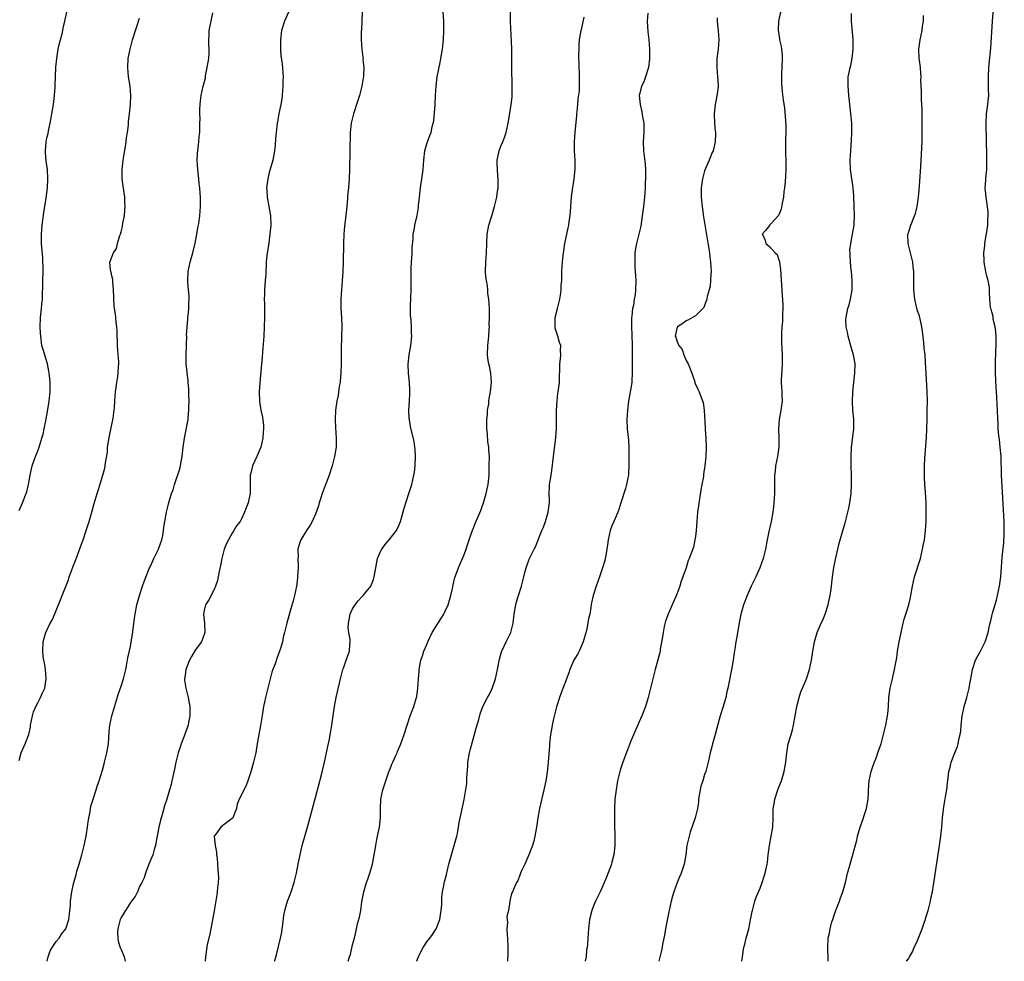
# Model space of a CAD drawing. Units: inches. Extents: x 2577000 to 2580000, y 1557000 to 1560000.
# Drawn here: x 2577921 to 2578134, y 1557000 to 1557203 of the extents above; entities that cross this region are included whole.
import ezdxf

# ---------------------------------------------------------------- set-up
doc = ezdxf.new("R2010")
doc.units = ezdxf.units.IN
doc.header["$MEASUREMENT"] = 0
doc.layers.add('LD25771557_10ft', color=140, linetype='Continuous')

msp = doc.modelspace()

# ---------------------------------------------------------------- linework, layer by layer
at = {"layer": 'LD25771557_10ft'}
for points, elevation in [([(2578112.61, 1557000), (2578113, 1557000.53), (2578113.23, 1557001), (2578113.92, 1557002.08), (2578114.26, 1557003), (2578115, 1557004.51), (2578115.97, 1557007), (2578116.51, 1557008.51), (2578116.66, 1557009), (2578116.72, 1557009.28), (2578117, 1557010.12), (2578117.26, 1557011), (2578117.75, 1557013), (2578117.94, 1557013.94), (2578118.17, 1557015), (2578118.41, 1557016.41), (2578118.59, 1557017.41), (2578119.72, 1557025), (2578119.98, 1557027), (2578120.19, 1557029), (2578120.37, 1557031), (2578120.63, 1557033.37), (2578121, 1557035.49), (2578121.29, 1557037), (2578121.41, 1557038.59), (2578121.52, 1557039), (2578121.6, 1557039.6), (2578121.71, 1557041), (2578122.05, 1557041.95), (2578122.26, 1557043), (2578123.02, 1557045), (2578123.61, 1557046.39), (2578123.74, 1557047), (2578123.89, 1557047.89), (2578124.18, 1557049), (2578124.29, 1557049.71), (2578124.41, 1557051), (2578124.63, 1557053), (2578124.68, 1557053.32), (2578125.05, 1557055), (2578125.62, 1557057), (2578126.1, 1557059), (2578126.37, 1557060.37), (2578126.47, 1557061), (2578126.84, 1557063), (2578127.5, 1557065), (2578128, 1557066), (2578128.59, 1557067), (2578129.59, 1557069), (2578130.2, 1557071), (2578130.53, 1557072.53), (2578130.64, 1557073), (2578130.74, 1557073.26), (2578131.18, 1557075.18), (2578131.99, 1557078.01), (2578132.66, 1557081), (2578132.95, 1557083), (2578133.25, 1557087.25), (2578133.6, 1557090.4), (2578133.64, 1557091), (2578133.65, 1557091.65), (2578133.71, 1557093), (2578133.67, 1557095), (2578133.3, 1557101.3), (2578133.14, 1557105), (2578133, 1557109), (2578132.84, 1557111), (2578132.67, 1557112.67), (2578132.54, 1557113.46), (2578132.41, 1557115), (2578132.36, 1557116.36), (2578132.29, 1557117), (2578132.24, 1557119), (2578132.18, 1557120.18), (2578132.12, 1557121.88), (2578131.93, 1557123.93), (2578131.83, 1557127), (2578131.83, 1557127.83), (2578131.8, 1557129), (2578131.89, 1557131.89), (2578131.95, 1557133), (2578131.92, 1557134.08), (2578131.93, 1557135), (2578131.91, 1557135.91), (2578131.71, 1557137), (2578131.3, 1557138.7), (2578131.28, 1557139.28), (2578131, 1557140.25), (2578130.86, 1557140.86), (2578130.79, 1557141), (2578130.75, 1557141.25), (2578130.58, 1557143), (2578130.49, 1557144.49), (2578130.52, 1557145), (2578130.5, 1557145.5), (2578130.22, 1557147), (2578129.94, 1557147.94), (2578129.75, 1557149), (2578129.36, 1557151), (2578129.34, 1557151.34), (2578129.27, 1557153), (2578129.47, 1557154.53), (2578129.49, 1557155), (2578129.55, 1557155.55), (2578130.03, 1557157.97), (2578130.12, 1557159), (2578130.17, 1557160.17), (2578130.25, 1557161), (2578130.22, 1557161.78), (2578130.11, 1557163), (2578129.78, 1557165), (2578129.63, 1557166.37), (2578129.58, 1557167), (2578129.64, 1557167.64), (2578129.7, 1557169), (2578129.91, 1557171), (2578129.96, 1557173), (2578129.83, 1557178.17), (2578129.82, 1557179.82), (2578129.76, 1557181), (2578129.86, 1557183), (2578129.99, 1557183.99), (2578130.17, 1557185), (2578130.26, 1557185.74), (2578130.35, 1557187), (2578130.3, 1557188.3), (2578130.27, 1557191), (2578130.39, 1557193), (2578130.77, 1557197.23), (2578131.15, 1557203), (2578131.43, 1557206.57)], 8240), ([(2577921, 1557097.33), (2577921.47, 1557098.53), (2577921.7, 1557099), (2577922.5, 1557101), (2577922.62, 1557101.38), (2577923.03, 1557103), (2577923.35, 1557105), (2577923.62, 1557106.38), (2577923.78, 1557107), (2577924.24, 1557108.24), (2577924.5, 1557109), (2577925, 1557110.23), (2577925.29, 1557111), (2577925.92, 1557113), (2577926.14, 1557113.86), (2577926.41, 1557115), (2577926.75, 1557116.75), (2577927.16, 1557119.16), (2577927.45, 1557121), (2577927.65, 1557123), (2577927.66, 1557123.66), (2577927.65, 1557125), (2577927.51, 1557126.49), (2577927.48, 1557127), (2577927.43, 1557127.43), (2577927.13, 1557129), (2577926.14, 1557132.14), (2577925.92, 1557133), (2577925.64, 1557135), (2577925.63, 1557135.63), (2577925.56, 1557137), (2577925.63, 1557139), (2577925.68, 1557139.68), (2577925.82, 1557141), (2577925.87, 1557141.87), (2577926, 1557143), (2577926, 1557144), (2577926.12, 1557145.88), (2577926.11, 1557147), (2577926.16, 1557149), (2577926.16, 1557150.16), (2577926.13, 1557151), (2577926.08, 1557152.08), (2577925.88, 1557154.12), (2577925.83, 1557155), (2577925.82, 1557157), (2577925.97, 1557159), (2577926.29, 1557161.71), (2577926.79, 1557164.79), (2577927.09, 1557167), (2577927.21, 1557169), (2577927.08, 1557171), (2577926.83, 1557172.83), (2577926.69, 1557174.69), (2577926.68, 1557175), (2577926.84, 1557177), (2577927, 1557177.81), (2577927.22, 1557178.78), (2577927.31, 1557179.31), (2577927.67, 1557181), (2577927.88, 1557182.12), (2577928.02, 1557183), (2577928.37, 1557185), (2577928.64, 1557187), (2577928.75, 1557188.75), (2577928.79, 1557189.21), (2577928.83, 1557191), (2577928.91, 1557193.09), (2577929.09, 1557195), (2577929.43, 1557197), (2577929.69, 1557198.31), (2577929.92, 1557199), (2577930.27, 1557200.27), (2577930.42, 1557201), (2577930.5, 1557201.5), (2577930.85, 1557203), (2577931.29, 1557205)], 8110), ([(2577927.06, 1557000), (2577927.23, 1557001), (2577927.72, 1557002.28), (2577928.13, 1557003), (2577929, 1557004.29), (2577929.62, 1557005), (2577930.15, 1557005.85), (2577931.04, 1557007), (2577931.75, 1557009), (2577931.84, 1557010.16), (2577931.95, 1557011), (2577932.05, 1557012.05), (2577932.08, 1557013), (2577932.36, 1557015), (2577932.71, 1557016.71), (2577933, 1557017.74), (2577933.3, 1557018.7), (2577933.35, 1557019), (2577933.47, 1557019.47), (2577933.94, 1557021), (2577934.31, 1557022.31), (2577934.52, 1557023), (2577935.02, 1557025), (2577935.43, 1557027), (2577935.52, 1557027.52), (2577935.75, 1557029), (2577935.89, 1557030.11), (2577936.05, 1557031), (2577936.31, 1557032.31), (2577936.49, 1557033.51), (2577936.95, 1557035), (2577937.61, 1557037), (2577937.93, 1557038.07), (2577938.27, 1557039), (2577939, 1557041.29), (2577939.35, 1557042.65), (2577939.45, 1557043), (2577939.95, 1557045), (2577940.27, 1557047), (2577940.34, 1557048.34), (2577940.45, 1557049.55), (2577940.56, 1557051), (2577941, 1557053), (2577941.89, 1557055.89), (2577942.39, 1557057.61), (2577943, 1557059.45), (2577943.49, 1557061), (2577943.99, 1557063), (2577944.23, 1557064.23), (2577944.45, 1557065.55), (2577945, 1557068.02), (2577945.19, 1557069), (2577945.46, 1557070.54), (2577945.9, 1557074.1), (2577946.03, 1557075), (2577946.41, 1557077), (2577946.98, 1557079), (2577947.63, 1557081), (2577947.98, 1557082.02), (2577949.16, 1557085), (2577949.33, 1557085.33), (2577950.08, 1557087), (2577951.11, 1557089), (2577951.57, 1557090.43), (2577951.79, 1557091), (2577951.99, 1557091.99), (2577952.15, 1557093), (2577952.25, 1557093.75), (2577952.46, 1557095), (2577952.82, 1557097), (2577953, 1557097.87), (2577953.22, 1557098.78), (2577953.89, 1557101), (2577954.21, 1557101.79), (2577954.55, 1557103), (2577955.65, 1557106.35), (2577955.8, 1557107), (2577955.96, 1557107.96), (2577956.17, 1557109), (2577956.4, 1557111), (2577956.69, 1557113), (2577957.45, 1557117), (2577957.47, 1557117.47), (2577957.64, 1557119), (2577957.62, 1557119.62), (2577957.67, 1557121), (2577957.64, 1557122.36), (2577957.61, 1557123.61), (2577957.48, 1557125), (2577957.48, 1557125.48), (2577957.26, 1557127), (2577957.26, 1557127.26), (2577957.05, 1557129), (2577957.02, 1557130.98), (2577957.11, 1557133), (2577957.1, 1557133.1), (2577957.17, 1557135), (2577957.15, 1557135.15), (2577957.24, 1557137), (2577957.41, 1557138.59), (2577957.42, 1557139), (2577957.45, 1557139.45), (2577957.61, 1557141), (2577957.66, 1557141.66), (2577957.7, 1557143.7), (2577957.59, 1557145), (2577957.43, 1557146.57), (2577957.41, 1557147), (2577957.46, 1557149), (2577957.88, 1557151), (2577958.47, 1557153), (2577959, 1557155.09), (2577959.37, 1557157), (2577959.58, 1557158.42), (2577959.7, 1557159), (2577959.84, 1557159.83), (2577960, 1557161), (2577960.17, 1557163), (2577960.15, 1557165), (2577960.09, 1557165.91), (2577959.99, 1557167), (2577959.88, 1557167.88), (2577959.78, 1557169), (2577959.56, 1557171), (2577959.45, 1557173), (2577959.51, 1557174.49), (2577959.56, 1557175), (2577959.67, 1557175.67), (2577959.81, 1557177), (2577959.87, 1557178.13), (2577959.98, 1557179), (2577960, 1557181), (2577960.04, 1557181.96), (2577960.01, 1557183), (2577960.03, 1557184.03), (2577960.09, 1557185), (2577960.17, 1557185.83), (2577960.32, 1557187), (2577960.75, 1557189), (2577960.81, 1557189.19), (2577961.19, 1557190.81), (2577961.23, 1557191.23), (2577961.59, 1557193), (2577961.91, 1557195), (2577962.02, 1557196.02), (2577962.03, 1557197), (2577961.92, 1557198.08), (2577961.94, 1557199), (2577962.04, 1557200.04), (2577962.05, 1557201), (2577962.47, 1557203), (2577962.83, 1557204.83)], 8130), ([(2577979.12, 1557205), (2577978.28, 1557203), (2577977.65, 1557201), (2577977.42, 1557199), (2577977.44, 1557198.56), (2577977.43, 1557197), (2577977.48, 1557195.48), (2577977.7, 1557194.3), (2577977.82, 1557193), (2577977.9, 1557191.9), (2577977.99, 1557191), (2577977.95, 1557190.05), (2577977.95, 1557189), (2577977.8, 1557187), (2577977.72, 1557186.28), (2577977.5, 1557185), (2577977.09, 1557183.09), (2577976.76, 1557181.24), (2577976.7, 1557181), (2577976.47, 1557179), (2577976.34, 1557177.66), (2577976.28, 1557176.28), (2577976.13, 1557175), (2577975.76, 1557173), (2577975, 1557170.36), (2577974.65, 1557169), (2577974.42, 1557167), (2577974.47, 1557166.47), (2577974.56, 1557165), (2577974.93, 1557163), (2577975.26, 1557161), (2577975.31, 1557159), (2577975.15, 1557157), (2577975, 1557155.79), (2577974.89, 1557155), (2577974.61, 1557153.39), (2577974.53, 1557153), (2577974.49, 1557152.49), (2577974.29, 1557151), (2577974.3, 1557150.3), (2577974.22, 1557149), (2577974.22, 1557148.22), (2577974.14, 1557147), (2577974.03, 1557145.97), (2577973.99, 1557145), (2577973.98, 1557143.98), (2577973.92, 1557143), (2577973.96, 1557141.96), (2577973.97, 1557139), (2577973.91, 1557137), (2577973.79, 1557135), (2577973.55, 1557131.55), (2577973.43, 1557130.57), (2577973.34, 1557129), (2577972.94, 1557124.94), (2577972.82, 1557123), (2577972.87, 1557121), (2577972.88, 1557120.88), (2577973.17, 1557119), (2577973.51, 1557117.51), (2577973.74, 1557115.74), (2577973.76, 1557115), (2577973.7, 1557114.3), (2577973.64, 1557113), (2577973.16, 1557111), (2577972.3, 1557109), (2577971.38, 1557107), (2577971, 1557105.45), (2577970.9, 1557105), (2577970.89, 1557104.89), (2577970.89, 1557101.11), (2577970.47, 1557099), (2577970.04, 1557097.96), (2577969.68, 1557097), (2577969, 1557095.52), (2577968.68, 1557095), (2577967.93, 1557094.07), (2577967.34, 1557093), (2577967, 1557092.45), (2577966.17, 1557091), (2577965.78, 1557090.22), (2577965.28, 1557089), (2577964.72, 1557087), (2577964.49, 1557085.51), (2577964.19, 1557084.19), (2577963.98, 1557083), (2577963.79, 1557082.21), (2577963.39, 1557081), (2577963, 1557080.12), (2577961.95, 1557078.05), (2577961.22, 1557077), (2577961, 1557076.15), (2577960.76, 1557075), (2577961.03, 1557073), (2577961.11, 1557071), (2577960.35, 1557069), (2577959, 1557067.19), (2577958.18, 1557065.82), (2577957.75, 1557065), (2577956.95, 1557063), (2577956.75, 1557061.25), (2577956.7, 1557061), (2577956.7, 1557060.7), (2577956.96, 1557059), (2577957.48, 1557057), (2577957.72, 1557055.72), (2577957.83, 1557055), (2577957.87, 1557053), (2577957.59, 1557051.59), (2577957.5, 1557051), (2577957.37, 1557050.63), (2577956.83, 1557049.17), (2577955.97, 1557047), (2577955.72, 1557046.28), (2577955.34, 1557045), (2577954.84, 1557043), (2577954.5, 1557041.5), (2577953.97, 1557039), (2577953.79, 1557038.21), (2577953.47, 1557037), (2577952.88, 1557035), (2577952.4, 1557033.6), (2577951.93, 1557031.93), (2577951.63, 1557031), (2577951.5, 1557030.5), (2577951.15, 1557029), (2577950.52, 1557025.48), (2577950.4, 1557025), (2577950.11, 1557024.11), (2577949.82, 1557023), (2577949, 1557020.98), (2577948.26, 1557019), (2577947.95, 1557018.05), (2577947.45, 1557017), (2577947, 1557016.15), (2577946.53, 1557015), (2577946.04, 1557013.96), (2577945.26, 1557013), (2577945, 1557012.71), (2577943.94, 1557011), (2577943.61, 1557010.39), (2577943, 1557009.45), (2577942.79, 1557009), (2577942.28, 1557007), (2577942.23, 1557006.23), (2577942.27, 1557005), (2577942.37, 1557004.37), (2577942.83, 1557003), (2577943, 1557002.55), (2577943.69, 1557001), (2577943.89, 1557000)], 8140), ([(2577995.04, 1557205), (2577994.98, 1557203), (2577994.89, 1557201.11), (2577994.86, 1557200.86), (2577994.81, 1557199), (2577994.95, 1557197), (2577995.22, 1557195.22), (2577995.24, 1557195), (2577995.23, 1557194.77), (2577995.39, 1557193), (2577995.35, 1557191.35), (2577995.31, 1557191), (2577995.25, 1557190.75), (2577995, 1557188.98), (2577994.48, 1557187), (2577994.1, 1557185.9), (2577993.19, 1557183), (2577992.71, 1557181), (2577992.48, 1557179), (2577992.44, 1557177.56), (2577992.4, 1557176.39), (2577992.37, 1557173.63), (2577992.31, 1557172.31), (2577992.31, 1557171), (2577992.24, 1557169), (2577992.19, 1557168.19), (2577992.08, 1557167), (2577991.97, 1557166.03), (2577991.81, 1557163.81), (2577991.51, 1557161), (2577991.22, 1557158.78), (2577991.07, 1557157), (2577991.01, 1557154.99), (2577990.93, 1557150.93), (2577990.86, 1557148.86), (2577990.74, 1557147), (2577990.56, 1557145), (2577990.42, 1557143), (2577990.43, 1557141), (2577990.56, 1557139), (2577990.64, 1557137), (2577990.62, 1557135), (2577990.59, 1557134.59), (2577990.53, 1557132.53), (2577990.5, 1557129), (2577990.43, 1557127), (2577990.37, 1557126.37), (2577990.28, 1557125), (2577990.12, 1557124.12), (2577989.97, 1557123), (2577989.84, 1557122.16), (2577989.59, 1557121), (2577989.32, 1557119), (2577989.24, 1557117), (2577989.3, 1557115.3), (2577989.44, 1557113), (2577989.42, 1557111), (2577989.1, 1557109), (2577988.55, 1557107), (2577987.9, 1557105), (2577986.43, 1557101), (2577986.12, 1557100.12), (2577985.76, 1557099), (2577985.63, 1557098.37), (2577985, 1557096.55), (2577984.28, 1557095), (2577983.83, 1557094.17), (2577983.04, 1557093), (2577981.8, 1557091), (2577981.58, 1557090.42), (2577981.19, 1557089), (2577981.2, 1557087.2), (2577981.17, 1557087), (2577981.25, 1557085.25), (2577981.2, 1557085), (2577981.12, 1557083.12), (2577981.08, 1557082.92), (2577981, 1557082.09), (2577980.86, 1557081), (2577980.42, 1557079), (2577980.12, 1557077.88), (2577979.4, 1557075.4), (2577978.79, 1557073), (2577978.3, 1557071), (2577978.02, 1557069.98), (2577977.82, 1557069), (2577977.36, 1557067.36), (2577977.24, 1557067), (2577976.64, 1557065.36), (2577976.25, 1557064.25), (2577975.76, 1557063), (2577975.57, 1557062.43), (2577975.17, 1557061), (2577974.17, 1557057), (2577973.98, 1557055.98), (2577973.77, 1557055), (2577973.55, 1557053.55), (2577973.08, 1557050.92), (2577972.71, 1557049), (2577972.41, 1557047), (2577972.08, 1557045), (2577971.58, 1557043), (2577971, 1557040.95), (2577970.36, 1557039), (2577970, 1557038), (2577969.47, 1557037), (2577969, 1557035.92), (2577968.49, 1557035), (2577968.09, 1557033.91), (2577967.92, 1557033), (2577967.16, 1557031), (2577967, 1557030.84), (2577965, 1557029.34), (2577964.51, 1557029), (2577963.47, 1557027.47), (2577963.09, 1557027), (2577963.07, 1557026.93), (2577963.31, 1557025), (2577963.58, 1557023.58), (2577963.63, 1557023), (2577963.73, 1557022.27), (2577963.83, 1557021), (2577963.86, 1557019.86), (2577963.96, 1557019), (2577964, 1557018), (2577963.97, 1557017), (2577963.84, 1557015.84), (2577963.78, 1557015), (2577963.68, 1557014.32), (2577963.08, 1557010.92), (2577962.13, 1557005.87), (2577961.6, 1557003.6), (2577961.42, 1557002.58), (2577961.2, 1557001), (2577961.17, 1557000)], 8150), ([(2577976.15, 1557000), (2577976.21, 1557000.21), (2577976.58, 1557001.42), (2577977.42, 1557005), (2577977.69, 1557006.31), (2577977.8, 1557007), (2577977.93, 1557007.93), (2577978.14, 1557009.86), (2577978.36, 1557011), (2577978.95, 1557013), (2577979.54, 1557014.46), (2577979.73, 1557015), (2577980.37, 1557017), (2577980.87, 1557019), (2577981.27, 1557021), (2577981.64, 1557023), (2577982.11, 1557025), (2577983.26, 1557029), (2577985, 1557035.39), (2577986.25, 1557040.25), (2577986.53, 1557041.47), (2577986.93, 1557043), (2577987.35, 1557045), (2577987.63, 1557046.37), (2577987.98, 1557047.98), (2577988.17, 1557049), (2577988.27, 1557049.73), (2577988.52, 1557051), (2577989.08, 1557055), (2577989.46, 1557057), (2577990.39, 1557061), (2577990.91, 1557063), (2577991, 1557063.31), (2577991.62, 1557065), (2577992.29, 1557067), (2577992.36, 1557068.36), (2577992.47, 1557069), (2577992.47, 1557069.53), (2577992.2, 1557071), (2577992.06, 1557072.06), (2577992.07, 1557073), (2577992.24, 1557073.76), (2577992.47, 1557075), (2577993, 1557076.1), (2577993.55, 1557077), (2577994.18, 1557077.82), (2577995, 1557078.74), (2577995.14, 1557078.86), (2577995.27, 1557079), (2577996.96, 1557081.04), (2577997.52, 1557082.48), (2577997.66, 1557083), (2577997.98, 1557085), (2577998.23, 1557086.23), (2577998.35, 1557087), (2577999, 1557088.53), (2577999.27, 1557089), (2578000.02, 1557089.98), (2578000.92, 1557091), (2578002.48, 1557093), (2578003, 1557094.14), (2578003.34, 1557095), (2578003.49, 1557095.49), (2578004.14, 1557097.86), (2578005.16, 1557101), (2578005.78, 1557103), (2578005.97, 1557103.97), (2578006.24, 1557105), (2578006.36, 1557105.64), (2578006.49, 1557107), (2578006.56, 1557109), (2578006.51, 1557110.51), (2578006.29, 1557112.29), (2578005.52, 1557115.52), (2578005.24, 1557117), (2578005.22, 1557117.22), (2578005.13, 1557119), (2578005.25, 1557121), (2578005.32, 1557122.68), (2578005.34, 1557123), (2578005.34, 1557123.34), (2578005.25, 1557125), (2578005.04, 1557127.04), (2578004.99, 1557128.99), (2578005.21, 1557131), (2578005.56, 1557133), (2578005.77, 1557135), (2578005.7, 1557135.7), (2578005.7, 1557137), (2578005.65, 1557138.35), (2578005.55, 1557139), (2578005.49, 1557139.49), (2578005.49, 1557141), (2578005.5, 1557141.5), (2578005.64, 1557145), (2578005.64, 1557147.64), (2578005.62, 1557149), (2578005.67, 1557149.67), (2578005.7, 1557151), (2578005.79, 1557151.79), (2578005.85, 1557153), (2578005.87, 1557154.13), (2578006.05, 1557156.05), (2578006.06, 1557157), (2578006.32, 1557158.32), (2578006.41, 1557159), (2578006.92, 1557161.08), (2578007.21, 1557162.79), (2578007.24, 1557163.24), (2578007.41, 1557165), (2578007.58, 1557166.42), (2578007.63, 1557167), (2578007.95, 1557169), (2578008.23, 1557171), (2578008.36, 1557173), (2578008.59, 1557175), (2578009, 1557176.54), (2578009.14, 1557177), (2578009.64, 1557178.36), (2578009.92, 1557179), (2578010.2, 1557180.2), (2578010.42, 1557181), (2578010.5, 1557181.5), (2578010.8, 1557185), (2578010.92, 1557187), (2578011.02, 1557189), (2578011.28, 1557191), (2578011.91, 1557194.09), (2578012.06, 1557195), (2578012.37, 1557197), (2578012.6, 1557199), (2578012.71, 1557201), (2578012.67, 1557203), (2578012.58, 1557205)], 8160), ([(2577992.05, 1557000), (2577992.06, 1557000.06), (2577992.3, 1557001), (2577992.5, 1557001.5), (2577993, 1557003.55), (2577993.4, 1557005), (2577993.7, 1557006.3), (2577994.07, 1557008.07), (2577994.46, 1557009.54), (2577994.74, 1557011), (2577995, 1557012.83), (2577995.35, 1557014.65), (2577995.4, 1557015), (2577995.54, 1557015.54), (2577995.98, 1557017), (2577996.27, 1557017.73), (2577996.69, 1557019), (2577997.29, 1557021), (2577997.34, 1557021.34), (2577997.67, 1557023), (2577997.76, 1557023.76), (2577997.98, 1557025), (2577998.16, 1557025.84), (2577998.35, 1557027), (2577998.77, 1557029), (2577999.03, 1557031), (2577999.02, 1557033), (2577999.09, 1557034.91), (2577999.08, 1557035), (2577999.49, 1557037), (2577999.89, 1557038.11), (2578000.14, 1557039), (2578000.9, 1557041.1), (2578001, 1557041.33), (2578001.45, 1557042.55), (2578001.69, 1557043), (2578002.28, 1557044.28), (2578002.58, 1557045), (2578002.69, 1557045.31), (2578003.4, 1557047), (2578004.12, 1557049), (2578005.43, 1557053), (2578005.74, 1557053.74), (2578006.18, 1557055), (2578006.73, 1557056.73), (2578006.8, 1557057), (2578006.83, 1557057.17), (2578007.09, 1557059), (2578007.22, 1557061), (2578007.36, 1557062.64), (2578007.38, 1557063), (2578007.45, 1557063.45), (2578007.73, 1557065), (2578008.05, 1557065.95), (2578008.38, 1557067), (2578009, 1557068.44), (2578009.22, 1557069), (2578010.18, 1557071), (2578011, 1557072.4), (2578012.02, 1557073.98), (2578012.69, 1557075), (2578013, 1557075.64), (2578013.63, 1557077), (2578014.19, 1557079), (2578014.53, 1557080.53), (2578014.67, 1557081.33), (2578015.09, 1557082.91), (2578015.84, 1557085), (2578016.19, 1557085.81), (2578016.75, 1557087), (2578017, 1557087.63), (2578017.5, 1557089), (2578017.85, 1557090.15), (2578018.13, 1557091), (2578018.87, 1557093.13), (2578019, 1557093.4), (2578019.44, 1557094.56), (2578020.65, 1557097.35), (2578021, 1557098.25), (2578021.27, 1557099), (2578021.86, 1557101), (2578022.26, 1557103), (2578022.45, 1557105), (2578022.51, 1557107), (2578022.52, 1557109), (2578022.39, 1557110.39), (2578022.39, 1557111), (2578022.17, 1557112.17), (2578022.11, 1557113.89), (2578021.96, 1557115), (2578021.96, 1557117), (2578022.1, 1557118.1), (2578022.12, 1557119), (2578022.38, 1557120.38), (2578022.42, 1557121), (2578022.48, 1557121.52), (2578022.8, 1557123), (2578023.01, 1557125), (2578022.83, 1557127), (2578022.54, 1557128.54), (2578022.41, 1557129), (2578022.27, 1557129.73), (2578022.11, 1557131), (2578022.18, 1557133), (2578022.3, 1557134.3), (2578022.4, 1557135), (2578022.5, 1557136.5), (2578022.52, 1557137), (2578022.48, 1557137.52), (2578022.54, 1557139), (2578022.58, 1557140.58), (2578022.53, 1557141), (2578022.44, 1557143), (2578022.21, 1557144.21), (2578022.18, 1557145), (2578022.1, 1557145.9), (2578021.88, 1557147), (2578021.78, 1557147.78), (2578021.72, 1557149), (2578021.76, 1557151), (2578021.88, 1557153), (2578021.95, 1557155), (2578022.06, 1557157), (2578022.43, 1557159), (2578023.03, 1557161), (2578023.51, 1557162.49), (2578023.65, 1557163), (2578024.12, 1557165), (2578024.2, 1557165.8), (2578024.39, 1557167), (2578024.4, 1557169), (2578024.38, 1557169.62), (2578024.26, 1557171), (2578024.22, 1557172.22), (2578024.24, 1557173), (2578024.36, 1557173.64), (2578024.62, 1557175), (2578025, 1557176.01), (2578025.42, 1557177), (2578025.87, 1557178.13), (2578026.15, 1557179), (2578026.58, 1557181), (2578026.63, 1557181.37), (2578027.24, 1557185), (2578027.43, 1557186.58), (2578027.44, 1557187), (2578027.41, 1557187.41), (2578027.45, 1557189), (2578027.38, 1557193), (2578027.36, 1557195.36), (2578027.36, 1557197), (2578027.33, 1557198.67), (2578027.06, 1557202.94), (2578027.11, 1557205)], 8170), ([(2578056.76, 1557204.76), (2578056.57, 1557203), (2578056.72, 1557200.72), (2578056.95, 1557199), (2578057.12, 1557197), (2578057.1, 1557194.9), (2578056.86, 1557193), (2578056.78, 1557192.78), (2578056.25, 1557191), (2578055.93, 1557190.07), (2578055.4, 1557189), (2578055, 1557187.47), (2578054.9, 1557187), (2578055.06, 1557185), (2578055.46, 1557183.46), (2578055.62, 1557182.38), (2578055.86, 1557181), (2578055.89, 1557179.89), (2578055.88, 1557179), (2578055.75, 1557177), (2578055.8, 1557175), (2578056.13, 1557172.13), (2578056.21, 1557171), (2578056.23, 1557169), (2578056.19, 1557168.19), (2578056.17, 1557167), (2578056.02, 1557165), (2578055.79, 1557163), (2578055.54, 1557161), (2578055.21, 1557158.79), (2578054.72, 1557156.72), (2578054.27, 1557155), (2578054.07, 1557153.93), (2578053.94, 1557153), (2578053.9, 1557151), (2578053.94, 1557149.94), (2578054.03, 1557149), (2578054.05, 1557148.05), (2578054.14, 1557147), (2578054.06, 1557145), (2578053.97, 1557143.97), (2578053.77, 1557143), (2578053.61, 1557141.61), (2578053.44, 1557141), (2578053.3, 1557139.29), (2578053.23, 1557139), (2578053.21, 1557138.79), (2578053.2, 1557137), (2578053.3, 1557135.3), (2578053.37, 1557133), (2578053.34, 1557131.34), (2578053.36, 1557130.64), (2578053.35, 1557127.35), (2578053.38, 1557127), (2578053.26, 1557125.26), (2578053.26, 1557125), (2578053, 1557123.37), (2578052.59, 1557121), (2578052.33, 1557119), (2578052.22, 1557117), (2578052.31, 1557115), (2578052.56, 1557112.56), (2578052.64, 1557111), (2578052.66, 1557107), (2578052.59, 1557105.41), (2578052.55, 1557105), (2578052.41, 1557104.41), (2578052.15, 1557103), (2578051.9, 1557102.1), (2578050.91, 1557099), (2578050.44, 1557097.56), (2578050.23, 1557097), (2578049.66, 1557095.66), (2578049, 1557094.01), (2578048.63, 1557093), (2578048.18, 1557091), (2578048.05, 1557089.95), (2578047.9, 1557089), (2578047.64, 1557087.64), (2578047.53, 1557087), (2578047.42, 1557086.58), (2578046.97, 1557085), (2578046.27, 1557083), (2578045.97, 1557082.03), (2578045.56, 1557081), (2578044.93, 1557079), (2578044.57, 1557077.43), (2578044.49, 1557077), (2578044.44, 1557076.44), (2578044.2, 1557075), (2578043.96, 1557074.04), (2578043.81, 1557073), (2578043.47, 1557071.47), (2578043.27, 1557070.73), (2578042.78, 1557069), (2578041.9, 1557067), (2578041.59, 1557066.41), (2578041, 1557065.42), (2578040.78, 1557065), (2578039.92, 1557063), (2578039.68, 1557062.32), (2578039.17, 1557061), (2578039, 1557060.59), (2578038.02, 1557057.98), (2578037.67, 1557057), (2578037, 1557054.93), (2578036.36, 1557052.36), (2578036.06, 1557051), (2578035.92, 1557050.08), (2578035.71, 1557049), (2578035.51, 1557047), (2578035.5, 1557046.5), (2578035.25, 1557043), (2578035, 1557040.88), (2578034.68, 1557039), (2578034.27, 1557037), (2578033.37, 1557033), (2578033.01, 1557031), (2578032.72, 1557029), (2578032.36, 1557027), (2578032.09, 1557025.91), (2578031.81, 1557025), (2578031.04, 1557022.96), (2578030.17, 1557021), (2578029.39, 1557019.39), (2578029.24, 1557019), (2578029.19, 1557018.81), (2578028.65, 1557017.35), (2578028.36, 1557017), (2578027.84, 1557015.84), (2578027.49, 1557015), (2578027.33, 1557014.67), (2578026.95, 1557013.05), (2578026.95, 1557012.95), (2578026.63, 1557011), (2578026.32, 1557009.68), (2578026.35, 1557009), (2578026.4, 1557008.4), (2578026.28, 1557007), (2578026.35, 1557005.65), (2578026.42, 1557005), (2578026.53, 1557003), (2578026.5, 1557001.5), (2578026.42, 1557000.42), (2578026.4, 1557000)], 8190), ([(2578085.41, 1557205), (2578084.95, 1557203), (2578084.87, 1557201.13), (2578084.87, 1557201), (2578085, 1557200.2), (2578085.18, 1557199.18), (2578085.19, 1557199), (2578085.53, 1557197.53), (2578085.6, 1557197), (2578085.72, 1557195.72), (2578085.75, 1557195), (2578085.66, 1557193), (2578085.57, 1557191.57), (2578085.59, 1557189.59), (2578085.74, 1557187.74), (2578085.99, 1557186.01), (2578086.22, 1557184.22), (2578086.42, 1557182.42), (2578086.53, 1557180.53), (2578086.53, 1557179), (2578086.46, 1557177.54), (2578086.49, 1557176.49), (2578086.45, 1557175), (2578086.46, 1557174.46), (2578086.51, 1557173), (2578086.5, 1557172.5), (2578086.54, 1557171), (2578086.48, 1557169.52), (2578086.36, 1557168.36), (2578086.26, 1557167), (2578086.14, 1557166.14), (2578086.04, 1557165), (2578085.75, 1557163.75), (2578085.54, 1557162.46), (2578084.92, 1557161.08), (2578083.41, 1557159.41), (2578083.04, 1557158.96), (2578083, 1557158.93), (2578082.17, 1557157.83), (2578081.4, 1557157), (2578081.98, 1557155.98), (2578082.24, 1557155), (2578083, 1557154.39), (2578084.26, 1557153), (2578084.64, 1557152.64), (2578085, 1557151.52), (2578085.14, 1557151.14), (2578085.14, 1557151), (2578085.41, 1557149.41), (2578085.78, 1557143.78), (2578085.87, 1557141.87), (2578085.88, 1557141), (2578085.84, 1557139.84), (2578085.81, 1557138.19), (2578085.69, 1557137), (2578085.59, 1557135.59), (2578085.62, 1557133.62), (2578085.74, 1557131), (2578085.75, 1557129), (2578085.65, 1557127.65), (2578085.56, 1557125.56), (2578085.56, 1557125), (2578085.68, 1557123), (2578085.67, 1557122.33), (2578085.72, 1557121), (2578085.55, 1557119.55), (2578085.46, 1557119), (2578085.08, 1557117), (2578084.92, 1557115), (2578084.99, 1557113.01), (2578084.99, 1557111), (2578084.73, 1557109), (2578084.34, 1557107), (2578084.2, 1557105.8), (2578084.12, 1557105), (2578084.1, 1557103), (2578084.12, 1557101.88), (2578084.1, 1557101), (2578084.03, 1557100.03), (2578083.98, 1557099), (2578083.88, 1557098.12), (2578083.73, 1557097), (2578083.34, 1557095), (2578082.85, 1557092.85), (2578082.49, 1557091), (2578082.15, 1557089), (2578081.65, 1557087), (2578080.91, 1557085), (2578080.03, 1557083), (2578079.72, 1557082.28), (2578079.08, 1557081), (2578078.16, 1557079), (2578077.38, 1557077), (2578077, 1557075.66), (2578076.84, 1557075), (2578076.53, 1557073.47), (2578076.07, 1557071), (2578075.93, 1557070.07), (2578075.72, 1557069), (2578075.49, 1557067.49), (2578075.4, 1557066.6), (2578075.16, 1557065), (2578074.8, 1557063), (2578074, 1557059), (2578073.81, 1557058.19), (2578073.56, 1557057), (2578072.99, 1557055), (2578072.37, 1557053), (2578071.65, 1557050.35), (2578071.31, 1557049), (2578070.72, 1557047), (2578070.63, 1557046.63), (2578070.18, 1557045), (2578069.75, 1557043), (2578069.25, 1557041), (2578069, 1557040.31), (2578068.58, 1557039), (2578068.21, 1557037.79), (2578068.02, 1557037), (2578067.71, 1557035), (2578067.65, 1557034.35), (2578067.48, 1557033), (2578066.99, 1557031), (2578065.9, 1557027.9), (2578065.63, 1557027), (2578065.54, 1557026.46), (2578065.19, 1557025), (2578064.93, 1557023), (2578064.66, 1557021.34), (2578064.59, 1557021), (2578063.94, 1557019), (2578063.64, 1557018.36), (2578063.09, 1557017), (2578062.32, 1557015), (2578062.07, 1557014.07), (2578061.75, 1557013), (2578061.32, 1557011), (2578061.28, 1557010.72), (2578060.91, 1557008.91), (2578060.55, 1557007), (2578060.32, 1557005.68), (2578059.96, 1557003.96), (2578059.66, 1557002.34), (2578059.08, 1557000)], 8210), ([(2578077.03, 1557000), (2578077.16, 1557001), (2578077.4, 1557002.6), (2578077.5, 1557003), (2578077.69, 1557003.69), (2578077.99, 1557005), (2578078.52, 1557007), (2578079, 1557009.33), (2578079.27, 1557010.73), (2578079.31, 1557011), (2578079.85, 1557013), (2578080.12, 1557013.88), (2578081, 1557015.82), (2578081.46, 1557017), (2578081.8, 1557018.2), (2578082.08, 1557019), (2578082.49, 1557021), (2578082.57, 1557021.43), (2578082.75, 1557023), (2578083.03, 1557025), (2578083.4, 1557027), (2578083.7, 1557029), (2578083.79, 1557031), (2578083.79, 1557031.79), (2578083.83, 1557033), (2578084, 1557034), (2578084.13, 1557035), (2578084.78, 1557037), (2578085, 1557037.6), (2578085.58, 1557039), (2578086.2, 1557041), (2578086.57, 1557043), (2578086.75, 1557045), (2578087.07, 1557047), (2578087.68, 1557049), (2578088.01, 1557049.99), (2578088.22, 1557051), (2578088.58, 1557053), (2578088.9, 1557055), (2578089.38, 1557057), (2578089.8, 1557058.2), (2578090.11, 1557059), (2578090.98, 1557061.02), (2578091.65, 1557063), (2578092.09, 1557065), (2578092.37, 1557067), (2578092.71, 1557069), (2578093.32, 1557071), (2578093.5, 1557071.5), (2578094.16, 1557073), (2578094.44, 1557073.56), (2578095, 1557075), (2578095.69, 1557077), (2578095.92, 1557078.08), (2578096.14, 1557079), (2578096.33, 1557080.33), (2578096.63, 1557083), (2578096.92, 1557085.08), (2578097.23, 1557086.77), (2578097.39, 1557087.39), (2578097.76, 1557089), (2578098.01, 1557089.99), (2578098.3, 1557091), (2578098.77, 1557092.77), (2578099.32, 1557094.68), (2578099.39, 1557095), (2578099.93, 1557097), (2578100.12, 1557097.88), (2578100.39, 1557099), (2578100.67, 1557101), (2578100.74, 1557103), (2578100.61, 1557109), (2578100.7, 1557111), (2578101.24, 1557115), (2578101.23, 1557117), (2578101.03, 1557119.03), (2578100.92, 1557120.92), (2578101.01, 1557123.01), (2578101.22, 1557125), (2578101.45, 1557127), (2578101.51, 1557129), (2578101.16, 1557131), (2578100.63, 1557132.63), (2578099.97, 1557135), (2578099.85, 1557135.85), (2578099.59, 1557137), (2578099.52, 1557138.48), (2578099.54, 1557139), (2578099.95, 1557141), (2578100.2, 1557141.8), (2578100.53, 1557143), (2578100.84, 1557145), (2578100.86, 1557147), (2578100.69, 1557149), (2578100.65, 1557149.35), (2578100.49, 1557151), (2578100.46, 1557152.46), (2578100.4, 1557153), (2578100.39, 1557153.61), (2578100.54, 1557155), (2578100.96, 1557157.04), (2578101.3, 1557159), (2578101.3, 1557159.3), (2578101.38, 1557161), (2578101.21, 1557165.21), (2578101.06, 1557167.06), (2578100.51, 1557171), (2578100.43, 1557173), (2578100.55, 1557175), (2578100.74, 1557177.26), (2578100.81, 1557179), (2578100.78, 1557181), (2578100.6, 1557183), (2578100.33, 1557185), (2578100.26, 1557185.74), (2578100.11, 1557187), (2578100.05, 1557188.05), (2578099.97, 1557189), (2578099.96, 1557190.04), (2578100.03, 1557191), (2578100.29, 1557192.29), (2578100.41, 1557193), (2578100.54, 1557193.46), (2578100.86, 1557195), (2578101.06, 1557197), (2578101.05, 1557199.05), (2578100.75, 1557203), (2578100.71, 1557204.71)], 8220), ([(2577921, 1557043.33), (2577921.39, 1557045), (2577922.28, 1557047), (2577923.08, 1557049), (2577923.43, 1557050.57), (2577923.47, 1557051), (2577923.84, 1557053), (2577924.12, 1557053.88), (2577924.58, 1557055), (2577925, 1557055.85), (2577925.62, 1557057), (2577926.01, 1557057.99), (2577926.53, 1557059), (2577926.85, 1557061), (2577926.66, 1557063), (2577926.45, 1557064.45), (2577926.32, 1557065), (2577926.2, 1557065.8), (2577926.1, 1557067), (2577926.19, 1557069), (2577926.6, 1557070.6), (2577926.72, 1557071), (2577927.69, 1557073), (2577928.19, 1557073.81), (2577929.94, 1557078.06), (2577930.29, 1557079), (2577931.61, 1557082.39), (2577931.82, 1557083), (2577932.31, 1557084.31), (2577932.67, 1557085.33), (2577933, 1557086.17), (2577933.49, 1557087.49), (2577934.28, 1557089.72), (2577934.78, 1557091), (2577935.46, 1557093), (2577936.08, 1557095), (2577936.65, 1557097), (2577937.16, 1557098.84), (2577937.81, 1557101), (2577938.12, 1557101.88), (2577939.05, 1557105), (2577939.48, 1557106.52), (2577939.57, 1557107), (2577939.63, 1557107.63), (2577940.04, 1557109.96), (2577940.09, 1557111), (2577940.25, 1557112.25), (2577940.49, 1557113.51), (2577941.31, 1557117.31), (2577941.53, 1557119), (2577941.59, 1557119.59), (2577941.65, 1557121), (2577941.81, 1557123), (2577941.94, 1557123.94), (2577942.11, 1557125), (2577942.27, 1557126.27), (2577942.39, 1557127), (2577942.44, 1557128.44), (2577942.48, 1557129), (2577942.48, 1557129.52), (2577942.39, 1557131), (2577942.24, 1557133), (2577942.21, 1557134.21), (2577942.15, 1557135), (2577942.18, 1557136.18), (2577942.1, 1557137), (2577941.94, 1557138.06), (2577941.87, 1557139), (2577941.77, 1557139.77), (2577941.55, 1557141), (2577941.53, 1557141.53), (2577941.4, 1557143), (2577941.43, 1557143.43), (2577941.39, 1557145), (2577941.21, 1557146.79), (2577941.25, 1557147.25), (2577941, 1557148), (2577940.85, 1557148.85), (2577940.76, 1557149), (2577940.69, 1557149.31), (2577940.56, 1557151), (2577941.34, 1557153), (2577942.04, 1557153.96), (2577942.24, 1557155), (2577942.74, 1557156.74), (2577942.85, 1557157), (2577943, 1557157.54), (2577943.29, 1557158.71), (2577943.41, 1557159.41), (2577943.71, 1557161), (2577943.8, 1557162.2), (2577943.88, 1557163), (2577943.84, 1557163.84), (2577943.78, 1557165), (2577943.42, 1557167.43), (2577943.23, 1557169), (2577943.24, 1557171), (2577943.47, 1557173), (2577943.66, 1557174.34), (2577943.97, 1557175.97), (2577944.11, 1557177), (2577944.18, 1557177.82), (2577944.41, 1557179), (2577944.62, 1557180.62), (2577944.63, 1557181.37), (2577944.82, 1557183), (2577945.02, 1557185), (2577945.09, 1557187), (2577944.94, 1557189), (2577944.62, 1557191), (2577944.43, 1557193), (2577944.54, 1557195), (2577944.95, 1557197), (2577945.48, 1557199), (2577945.68, 1557199.68), (2577946.1, 1557201), (2577946.34, 1557201.66), (2577947, 1557203.67)], 8120), ([(2578006.85, 1557000), (2578007, 1557000.47), (2578007.21, 1557001), (2578007.83, 1557002.17), (2578008.23, 1557003), (2578009, 1557004.23), (2578009.65, 1557005), (2578010.23, 1557005.77), (2578011.04, 1557007), (2578011.85, 1557009), (2578011.97, 1557010.03), (2578012.13, 1557011), (2578012.25, 1557012.25), (2578012.23, 1557013), (2578012.25, 1557013.75), (2578012.4, 1557015), (2578012.74, 1557016.74), (2578012.79, 1557017), (2578012.85, 1557017.15), (2578013.26, 1557018.74), (2578013.38, 1557019.38), (2578013.8, 1557021), (2578014.34, 1557023), (2578015.48, 1557027), (2578015.63, 1557027.63), (2578015.89, 1557029), (2578015.99, 1557030.01), (2578016.59, 1557032.59), (2578016.69, 1557033.31), (2578017.06, 1557034.94), (2578017.62, 1557038.38), (2578017.65, 1557039), (2578017.64, 1557039.64), (2578017.88, 1557042.12), (2578017.9, 1557043), (2578018.22, 1557045), (2578018.37, 1557045.63), (2578019.67, 1557050.33), (2578020.22, 1557052.22), (2578020.55, 1557053.45), (2578021.14, 1557055), (2578022.14, 1557057), (2578022.45, 1557057.55), (2578023.09, 1557058.91), (2578023.81, 1557061), (2578024.31, 1557063), (2578024.73, 1557065.27), (2578025.14, 1557066.86), (2578025.2, 1557067), (2578026.15, 1557069), (2578026.46, 1557069.54), (2578027.12, 1557071), (2578027.65, 1557073), (2578027.89, 1557075), (2578028.21, 1557077), (2578028.4, 1557077.6), (2578028.8, 1557079), (2578029.46, 1557081), (2578029.94, 1557083), (2578030.28, 1557084.28), (2578030.45, 1557085), (2578031.14, 1557086.86), (2578032.18, 1557089), (2578032.46, 1557089.54), (2578033.85, 1557093), (2578034.21, 1557093.79), (2578034.61, 1557095), (2578035.24, 1557097), (2578035.45, 1557098.55), (2578035.49, 1557099), (2578035.49, 1557099.49), (2578035.44, 1557101), (2578035.48, 1557102.52), (2578035.53, 1557103), (2578035.86, 1557105), (2578036.04, 1557105.96), (2578036.36, 1557109), (2578036.41, 1557109.59), (2578036.86, 1557113.14), (2578037, 1557115), (2578037.04, 1557117.04), (2578037.04, 1557119), (2578037.13, 1557121), (2578037.33, 1557122.67), (2578037.4, 1557123), (2578037.46, 1557123.46), (2578037.63, 1557125), (2578037.77, 1557129), (2578037.9, 1557130.1), (2578037.97, 1557131), (2578037.9, 1557131.9), (2578037.92, 1557133), (2578037.64, 1557133.64), (2578037.3, 1557135), (2578037.21, 1557135.21), (2578036.75, 1557136.75), (2578036.71, 1557137), (2578036.73, 1557139), (2578037.26, 1557141), (2578037.75, 1557143), (2578037.88, 1557143.88), (2578038.02, 1557145), (2578038.03, 1557145.97), (2578038.14, 1557147), (2578038.2, 1557148.2), (2578038.19, 1557149), (2578038.31, 1557151), (2578038.46, 1557152.46), (2578038.58, 1557153.42), (2578038.83, 1557155), (2578039.57, 1557158.43), (2578039.67, 1557159), (2578039.76, 1557159.76), (2578039.96, 1557161), (2578040.05, 1557161.95), (2578040.28, 1557165), (2578040.35, 1557165.65), (2578040.86, 1557169), (2578041.05, 1557171.05), (2578041.04, 1557173), (2578040.93, 1557175), (2578040.9, 1557177), (2578041.05, 1557179.05), (2578041.44, 1557182.56), (2578041.44, 1557183), (2578041.46, 1557183.46), (2578041.62, 1557185), (2578041.73, 1557186.27), (2578041.98, 1557187.98), (2578042.01, 1557189), (2578041.95, 1557190.05), (2578042.01, 1557191), (2578041.98, 1557191.98), (2578041.92, 1557193), (2578041.9, 1557194.1), (2578041.86, 1557195), (2578041.86, 1557195.86), (2578041.88, 1557197), (2578041.94, 1557198.06), (2578042.01, 1557199), (2578042.2, 1557200.2), (2578042.32, 1557201), (2578042.46, 1557201.54), (2578043, 1557203.89)], 8180), ([(2578071.74, 1557203.74), (2578071.72, 1557203), (2578071.79, 1557202.21), (2578071.92, 1557201), (2578072.06, 1557199), (2578071.91, 1557197), (2578071.65, 1557195), (2578071.62, 1557193), (2578071.81, 1557191), (2578071.82, 1557190.18), (2578071.89, 1557189), (2578071.77, 1557187.77), (2578071.65, 1557187), (2578071.53, 1557186.47), (2578071.26, 1557185), (2578071.04, 1557183), (2578071.14, 1557181), (2578071.29, 1557179.29), (2578071.34, 1557179), (2578071.35, 1557178.65), (2578071.29, 1557177), (2578070.81, 1557175), (2578070.66, 1557174.66), (2578070.01, 1557173), (2578069.18, 1557171.18), (2578069, 1557170.71), (2578068.51, 1557169), (2578068.46, 1557168.46), (2578068.25, 1557167), (2578068.24, 1557165.76), (2578068.26, 1557165), (2578068.45, 1557163), (2578068.77, 1557160.77), (2578069.34, 1557157.34), (2578070.02, 1557153), (2578070.13, 1557152.13), (2578070.3, 1557151), (2578070.4, 1557149), (2578070.34, 1557148.34), (2578070.3, 1557147), (2578070.21, 1557145.79), (2578070.01, 1557145), (2578069.56, 1557143.56), (2578069.49, 1557143), (2578069, 1557141.65), (2578068.81, 1557141.19), (2578067, 1557139.4), (2578065.49, 1557138.51), (2578065, 1557138.32), (2578064.27, 1557137.73), (2578063.14, 1557137), (2578063, 1557136.69), (2578062.64, 1557135), (2578062.77, 1557134.77), (2578063, 1557134.03), (2578063.43, 1557133), (2578064.12, 1557132.12), (2578064.51, 1557131), (2578065, 1557129.77), (2578065.42, 1557129), (2578066.24, 1557127), (2578066.86, 1557125.14), (2578066.91, 1557124.91), (2578067.57, 1557123.57), (2578067.82, 1557123), (2578068.24, 1557121.76), (2578068.71, 1557120.71), (2578068.9, 1557119), (2578069.15, 1557115.15), (2578069.15, 1557114.85), (2578069.25, 1557113), (2578069.3, 1557111), (2578069.24, 1557109), (2578069.05, 1557107), (2578069, 1557106.58), (2578068.77, 1557105.23), (2578068.73, 1557104.73), (2578068.43, 1557103), (2578068.2, 1557101.8), (2578067.9, 1557099.9), (2578067.74, 1557099), (2578067.65, 1557098.35), (2578067.47, 1557097), (2578067.29, 1557095), (2578067.14, 1557093), (2578067, 1557091.76), (2578066.9, 1557091), (2578066.57, 1557089.43), (2578065.68, 1557087), (2578065.46, 1557086.54), (2578065, 1557085), (2578064.33, 1557083), (2578063.94, 1557082.06), (2578063.62, 1557081), (2578063, 1557079.31), (2578062.78, 1557078.78), (2578061.97, 1557077), (2578061.12, 1557075), (2578060.57, 1557073.43), (2578060.3, 1557072.3), (2578060.02, 1557071), (2578059.92, 1557070.08), (2578059.42, 1557067.42), (2578059.37, 1557067), (2578059.3, 1557066.7), (2578058.91, 1557065.09), (2578058.35, 1557063), (2578056.84, 1557057), (2578056.22, 1557055), (2578055.44, 1557053), (2578054.06, 1557049.94), (2578053, 1557047.37), (2578052.33, 1557045.67), (2578051.32, 1557043), (2578050.75, 1557041.25), (2578050.68, 1557041), (2578050.21, 1557039), (2578050.02, 1557037.98), (2578049.87, 1557037), (2578049.64, 1557035), (2578049.54, 1557033), (2578049.52, 1557031.52), (2578049.54, 1557029), (2578049.58, 1557027.58), (2578049.58, 1557026.42), (2578049.6, 1557025), (2578049.39, 1557023), (2578049, 1557021.42), (2578048.88, 1557021), (2578047.82, 1557018.18), (2578047, 1557016.27), (2578046.41, 1557015), (2578045.84, 1557013.84), (2578045.45, 1557013), (2578045, 1557011.95), (2578044.62, 1557011), (2578044.16, 1557009), (2578043.93, 1557007), (2578043.77, 1557005), (2578043.7, 1557003.7), (2578043.63, 1557003), (2578043.53, 1557002.47), (2578043.4, 1557001), (2578043.21, 1557000)], 8200), ([(2578095.68, 1557000), (2578095.69, 1557001), (2578095.61, 1557002.38), (2578095.61, 1557003), (2578095.71, 1557005), (2578095.95, 1557006.05), (2578096.1, 1557007), (2578096.49, 1557008.49), (2578096.66, 1557009), (2578097, 1557009.95), (2578097.32, 1557011), (2578097.54, 1557011.54), (2578098.09, 1557013), (2578098.31, 1557013.69), (2578098.83, 1557015), (2578099.4, 1557017), (2578099.72, 1557018.28), (2578099.88, 1557019), (2578100.18, 1557020.18), (2578101.84, 1557026.16), (2578102.04, 1557027), (2578102.61, 1557029), (2578103.21, 1557030.79), (2578103.46, 1557031.46), (2578103.96, 1557033), (2578104.3, 1557035), (2578104.35, 1557036.35), (2578104.39, 1557037), (2578104.53, 1557039), (2578104.98, 1557041.02), (2578105.48, 1557042.52), (2578106.11, 1557044.11), (2578106.43, 1557045), (2578106.56, 1557045.44), (2578107.11, 1557047), (2578107.63, 1557049), (2578107.88, 1557050.12), (2578108.12, 1557051), (2578108.52, 1557053), (2578108.57, 1557053.43), (2578108.69, 1557055), (2578108.79, 1557057), (2578109.06, 1557059), (2578109.55, 1557061), (2578109.69, 1557061.69), (2578110.02, 1557063), (2578110.19, 1557064.19), (2578110.47, 1557065.53), (2578110.66, 1557067), (2578111.02, 1557069), (2578111.38, 1557070.62), (2578111.44, 1557071), (2578111.9, 1557073), (2578112.09, 1557073.91), (2578112.45, 1557075), (2578113.06, 1557077), (2578113.43, 1557078.57), (2578113.53, 1557079), (2578113.86, 1557081), (2578114.31, 1557083), (2578115.58, 1557087), (2578116.07, 1557089), (2578116.21, 1557089.79), (2578116.47, 1557091), (2578116.72, 1557093), (2578116.82, 1557095), (2578116.87, 1557097.13), (2578116.86, 1557099), (2578116.72, 1557101.28), (2578116.57, 1557103), (2578116.48, 1557104.48), (2578116.47, 1557105), (2578116.49, 1557105.51), (2578116.48, 1557107), (2578116.56, 1557108.56), (2578116.9, 1557113.1), (2578116.98, 1557115), (2578117.03, 1557117.03), (2578117.07, 1557119), (2578117.09, 1557121), (2578117.04, 1557122.96), (2578116.82, 1557127), (2578116.71, 1557129.29), (2578116.59, 1557131), (2578116.43, 1557132.43), (2578116.33, 1557133.67), (2578116.07, 1557136.07), (2578115.93, 1557137), (2578115.6, 1557138.4), (2578115.5, 1557139), (2578115.4, 1557139.4), (2578115, 1557140.5), (2578114.85, 1557141), (2578114.4, 1557143), (2578114.21, 1557145), (2578114.18, 1557145.82), (2578114.21, 1557148.21), (2578114.16, 1557149), (2578114.04, 1557149.96), (2578113.96, 1557151), (2578113.48, 1557153), (2578112.96, 1557155), (2578112.91, 1557157), (2578113, 1557157.35), (2578113.51, 1557159), (2578114.34, 1557161), (2578114.5, 1557161.5), (2578114.9, 1557163), (2578115.2, 1557165), (2578115.42, 1557167.42), (2578115.67, 1557171.67), (2578115.94, 1557177), (2578115.98, 1557179), (2578115.98, 1557179.98), (2578115.95, 1557183.95), (2578115.92, 1557185), (2578115.86, 1557186.14), (2578115.82, 1557187.82), (2578115.72, 1557190.28), (2578115.73, 1557191), (2578115.7, 1557191.7), (2578115.59, 1557193), (2578115.38, 1557194.62), (2578115.34, 1557195), (2578115.28, 1557197), (2578115.56, 1557199), (2578115.98, 1557201), (2578116.06, 1557201.94), (2578116.23, 1557203), (2578116.23, 1557204.23)], 8230)]:
    msp.add_lwpolyline(points, dxfattribs=dict(at, elevation=elevation))

doc.saveas('drawing.dxf')
